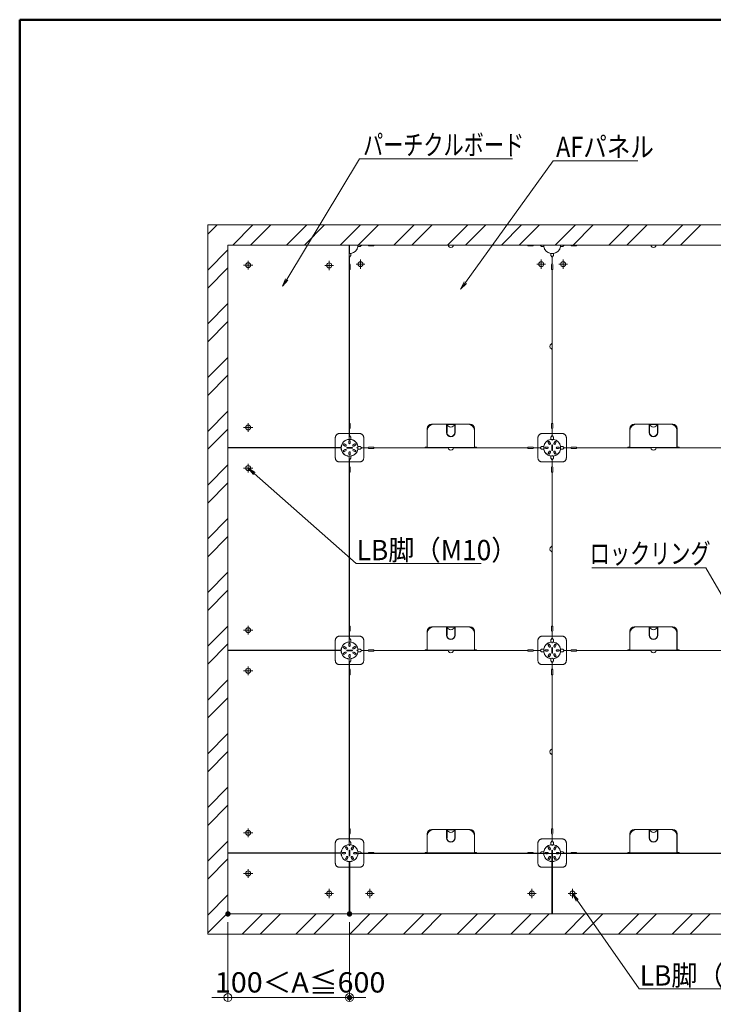
# Model space of a CAD drawing. Units: millimetres. Extents: x -600 to 600, y -745 to 415.
# Drawn here: x -600 to -343, y 51 to 415 of the extents above; entities that cross this region are included whole.
import ezdxf

# ---------------------------------------------------------------- set-up
doc = ezdxf.new("R2010")
doc.units = ezdxf.units.MM
doc.header["$LTSCALE"] = 5
doc.linetypes.add('JWW_DASHED3', pattern=[3.386667, 2.54, -0.846667])
for name, color, linetype in [('1躯体（ＲＣ）', 7, 'Continuous'), ('6文字', 7, 'Continuous'), ('center', 7, 'Continuous'), ('zumenwaku', 7, 'Continuous')]:
    doc.layers.add(name, color=color, linetype=linetype)
doc.styles.add('ＭＳ ゴシック', font='txt', dxfattribs={"height": 1})

# ---------------------------------------------------------------- blocks, each defined once
blk = doc.blocks.new('_ORIGIN_0-9_')
at = {"color": 1, "linetype": 'Continuous', "lineweight": 5}
blk.add_line((0, 0), (-1, 0), dxfattribs=at)
blk.add_circle((0, 0), 0.5, dxfattribs=at)
blk = doc.blocks.new('MLeader23_1-2_')
at = {"layer": '6文字', "color": 1, "linetype": 'Continuous', "lineweight": 5}
for p, q in [((-100.19, 63.879), (-94.813, 72.811)), ((-94.813, 72.811), (-94.597, 72.811)), ((-94.597, 72.811), (-83.491, 72.811))]:
    blk.add_line(p, q, dxfattribs=at)
at = {"layer": '6文字', "color": 2, "linetype": 'Continuous', "lineweight": 20}
for p, q in [((-100.5, 63.365), (-100.276, 63.93)), ((-100.5, 63.365), (-100.19, 63.879)), ((-100.104, 63.827), (-100.5, 63.365))]:
    blk.add_line(p, q, dxfattribs=at)
at = {"layer": '6文字', "color": 2, "linetype": 'Continuous', "lineweight": 20, "style": 'ＭＳ ゴシック', "width": 0.727447}
blk.add_text('パーチクルボード', height=1.5011, dxfattribs=at).set_placement((-94.543, 73.084))
blk = doc.blocks.new('MLeader26_1-2_')
at = {"layer": '6文字', "color": 1, "linetype": 'Continuous', "lineweight": 5}
for p, q in [((-69.386, 42.537), (-77.617, 42.537)), ((-69.17, 42.537), (-69.386, 42.537)), ((-65.97, 37.008), (-69.17, 42.537))]:
    blk.add_line(p, q, dxfattribs=at)
at = {"layer": '6文字', "color": 2, "linetype": 'Continuous', "lineweight": 20}
for p, q in [((-65.669, 36.489), (-66.056, 36.958)), ((-65.669, 36.489), (-65.97, 37.008)), ((-65.883, 37.058), (-65.669, 36.489))]:
    blk.add_line(p, q, dxfattribs=at)
at = {"layer": '6文字', "color": 2, "linetype": 'Continuous', "lineweight": 20, "style": 'ＭＳ ゴシック', "width": 0.727447}
blk.add_text('ロックリング', height=1.5011, dxfattribs=at).set_placement((-77.756, 42.837))
blk = doc.blocks.new('MLeader31_1-2_')
at = {"layer": '6文字', "color": 2, "linetype": 'Continuous', "lineweight": 20}
for p, q in [((-102.66, 49.437), (-103.043, 49.909)), ((-103.043, 49.909), (-102.527, 49.587)), ((-103.043, 49.909), (-102.594, 49.512))]:
    blk.add_line(p, q, dxfattribs=at)
at = {"layer": '6文字', "color": 1, "linetype": 'Continuous', "lineweight": 5}
for p, q in [((-102.594, 49.512), (-95.051, 42.853)), ((-95.051, 42.853), (-94.835, 42.853)), ((-94.835, 42.853), (-85.789, 42.853))]:
    blk.add_line(p, q, dxfattribs=at)
at = {"layer": '6文字', "color": 2, "linetype": 'Continuous', "lineweight": 20, "style": 'ＭＳ ゴシック', "width": 0.949097}
blk.add_text('LB脚（M10）', height=1.5011, dxfattribs=at).set_placement((-95.01, 43.093))
blk = doc.blocks.new('MLeader32_1-2_')
at = {"layer": '6文字', "color": 2, "linetype": 'Continuous', "lineweight": 20}
for p, q in [((-78.774, 17.867), (-79.036, 18.416)), ((-79.036, 18.416), (-78.61, 17.982)), ((-79.036, 18.416), (-78.692, 17.924))]:
    blk.add_line(p, q, dxfattribs=at)
at = {"layer": '6文字', "color": 1, "linetype": 'Continuous', "lineweight": 5}
for p, q in [((-78.692, 17.924), (-74.097, 11.373)), ((-74.097, 11.373), (-73.881, 11.373)), ((-73.881, 11.373), (-64.835, 11.373))]:
    blk.add_line(p, q, dxfattribs=at)
at = {"layer": '6文字', "color": 2, "linetype": 'Continuous', "lineweight": 20, "style": 'ＭＳ ゴシック', "width": 0.949097}
blk.add_text('LB脚（M10）', height=1.5011, dxfattribs=at).set_placement((-74.056, 11.613))
blk = doc.blocks.new('MLeader34_1-2_')
at = {"layer": '6文字', "color": 1, "linetype": 'Continuous', "lineweight": 5}
for p, q in [((-86.971, 63.636), (-80.468, 72.66)), ((-80.468, 72.66), (-80.252, 72.66)), ((-80.252, 72.66), (-74.203, 72.66))]:
    blk.add_line(p, q, dxfattribs=at)
at = {"layer": '6文字', "color": 2, "linetype": 'Continuous', "lineweight": 20}
for p, q in [((-87.321, 63.149), (-87.052, 63.694)), ((-87.321, 63.149), (-86.971, 63.636)), ((-86.889, 63.577), (-87.321, 63.149))]:
    blk.add_line(p, q, dxfattribs=at)
at = {"layer": '6文字', "color": 2, "linetype": 'Continuous', "lineweight": 20, "style": 'ＭＳ ゴシック', "width": 0.849354}
blk.add_text('AFパネル', height=1.5011, dxfattribs=at).set_placement((-80.255, 72.936))

msp = doc.modelspace()

# ---------------------------------------------------------------- linework, layer by layer
at = {"color": 3, "linetype": 'Continuous', "lineweight": 5}
for p, q in [((-102.72, 332.08), (-522.72, 332.08)), ((-522.72, 332.08), (-522.72, 84.58)), ((-477.87, 332.08), (-477.87, 260.22)), ((-477.72, 332.08), (-477.72, 328.96)), ((-473.82, 331.55), (-473.22, 332.06)), ((-473.22, 332.06), (-470.97, 332.06)), ((-470.97, 332.06), (-470.52, 331.81)), ((-470.52, 331.81), (-468.72, 331.81)), ((-468.72, 332.05), (-441.54, 332.05)), ((-468.72, 332.05), (-468.72, 331.81)), ((-411.72, 332.05), (-438.89, 332.05)), ((-411.72, 332.05), (-411.72, 331.81)), ((-409.92, 331.81), (-411.72, 331.81)), ((-409.47, 332.06), (-409.92, 331.81)), ((-407.22, 332.06), (-409.47, 332.06)), ((-406.62, 331.55), (-407.22, 332.06)), ((-398.82, 331.55), (-398.22, 332.06)), ((-398.22, 332.06), (-395.97, 332.06)), ((-395.97, 332.06), (-395.52, 331.81)), ((-395.52, 331.81), (-393.72, 331.81)), ((-393.72, 332.05), (-366.54, 332.05)), ((-393.72, 332.05), (-393.72, 331.81)), ((-336.72, 332.05), (-363.89, 332.05)), ((-477.19, 328.18), (-477.7, 327.58)), ((-477.19, 329), (-477.19, 328.18)), ((-474.64, 331.55), (-473.82, 331.55)), ((-405.79, 331.55), (-406.62, 331.55)), ((-403.24, 329), (-403.24, 328.18)), ((-403.24, 328.18), (-402.73, 327.58)), ((-402.19, 328.18), (-402.7, 327.58)), ((-402.19, 329), (-402.19, 328.18)), ((-399.64, 331.55), (-398.82, 331.55)), ((-477.7, 327.58), (-477.7, 325.33)), ((-477.7, 325.33), (-477.45, 324.88)), ((-477.45, 324.88), (-477.45, 323.08)), ((-402.73, 325.33), (-402.99, 324.88)), ((-402.99, 324.88), (-402.99, 323.08)), ((-402.73, 327.58), (-402.73, 325.33)), ((-402.7, 327.58), (-402.7, 325.33)), ((-402.7, 325.33), (-402.45, 324.88)), ((-402.45, 324.88), (-402.45, 323.08)), ((-477.69, 323.08), (-477.69, 266.08)), ((-477.69, 323.08), (-477.45, 323.08)), ((-402.75, 323.08), (-402.99, 323.08)), ((-402.75, 323.08), (-402.75, 295.9)), ((-402.69, 323.08), (-402.69, 266.08)), ((-402.69, 323.08), (-402.45, 323.08)), ((-402.75, 266.08), (-402.75, 293.26)), ((-477.69, 266.08), (-477.45, 266.08)), ((-477.45, 264.28), (-477.45, 266.08)), ((-402.75, 266.08), (-402.99, 266.08)), ((-402.99, 264.28), (-402.99, 266.08)), ((-402.69, 266.08), (-402.45, 266.08)), ((-402.45, 264.28), (-402.45, 266.08)), ((-477.7, 263.83), (-477.45, 264.28)), ((-477.7, 261.58), (-477.7, 263.83)), ((-448.92, 257.14), (-448.92, 263.53)), ((-446.67, 265.78), (-441.64, 265.78)), ((-441.79, 262.69), (-441.79, 265.63)), ((-441.79, 265.03), (-441.64, 265.03)), ((-441.79, 264.88), (-441.64, 264.88)), ((-441.64, 262.69), (-441.64, 265.63)), ((-438.79, 265.78), (-433.77, 265.78)), ((-438.79, 262.69), (-438.79, 265.63)), ((-438.79, 265.03), (-438.64, 265.03)), ((-438.79, 264.88), (-438.64, 264.88)), ((-438.64, 262.69), (-438.64, 265.63)), ((-431.52, 257.14), (-431.52, 263.53)), ((-402.73, 263.83), (-402.99, 264.28)), ((-402.73, 261.58), (-402.73, 263.83)), ((-402.7, 263.83), (-402.45, 264.28)), ((-402.7, 261.58), (-402.7, 263.83)), ((-373.92, 257.14), (-373.92, 263.53)), ((-371.67, 265.78), (-366.64, 265.78)), ((-366.79, 262.69), (-366.79, 265.63)), ((-366.79, 265.03), (-366.64, 265.03)), ((-366.79, 264.88), (-366.64, 264.88)), ((-366.64, 262.69), (-366.64, 265.63)), ((-363.79, 265.78), (-358.77, 265.78)), ((-363.79, 262.69), (-363.79, 265.63)), ((-363.79, 265.03), (-363.64, 265.03)), ((-363.79, 264.88), (-363.64, 264.88)), ((-363.64, 262.69), (-363.64, 265.63)), ((-356.52, 257.14), (-356.52, 263.53)), ((-477.97, 258.8), (-477.97, 259.48)), ((-477.19, 260.98), (-477.7, 261.58)), ((-477.46, 258.8), (-477.46, 259.48)), ((-477.19, 260.12), (-477.19, 260.98)), ((-403.8, 258.44), (-404.14, 259.03)), ((-403.36, 258.7), (-403.7, 259.28)), ((-403.24, 260.98), (-402.73, 261.58)), ((-403.24, 260.12), (-403.24, 260.98)), ((-402.19, 260.98), (-402.7, 261.58)), ((-402.19, 260.12), (-402.19, 260.98)), ((-402.08, 258.7), (-401.74, 259.28)), ((-401.63, 258.44), (-401.3, 259.03)), ((-480.87, 257.15), (-522.72, 257.15)), ((-480.87, 257), (-522.72, 257)), ((-479.34, 257.72), (-479.92, 258.06)), ((-479.34, 256.44), (-479.92, 256.1)), ((-479.08, 258.16), (-479.67, 258.5)), ((-479.08, 255.99), (-479.67, 255.66)), ((-476.82, 257.23), (-478.62, 257.23)), ((-476.82, 256.93), (-478.62, 256.93)), ((-477.97, 255.35), (-477.97, 254.68)), ((-477.46, 255.35), (-477.46, 254.68)), ((-476.35, 258.16), (-475.77, 258.5)), ((-476.35, 255.99), (-475.77, 255.66)), ((-476.1, 257.72), (-475.51, 258.06)), ((-476.1, 256.44), (-475.51, 256.1)), ((-474.67, 257.6), (-473.82, 257.6)), ((-474.67, 256.55), (-473.82, 256.55)), ((-473.82, 257.6), (-473.22, 257.09)), ((-473.82, 256.55), (-473.22, 257.06)), ((-473.22, 257.09), (-470.97, 257.09)), ((-473.22, 257.06), (-470.97, 257.06)), ((-470.97, 257.09), (-470.52, 257.35)), ((-470.97, 257.06), (-470.52, 256.81)), ((-470.52, 257.35), (-468.72, 257.35)), ((-470.52, 256.81), (-468.72, 256.81)), ((-468.72, 257.11), (-468.72, 257.35)), ((-468.72, 257.11), (-449.67, 257.11)), ((-468.72, 257.05), (-441.54, 257.05)), ((-468.72, 257.05), (-468.72, 256.81)), ((-448.92, 257.35), (-449.67, 257.35)), ((-449.67, 257.11), (-449.67, 257.35)), ((-448.92, 257.14), (-431.52, 257.14)), ((-411.72, 257.05), (-438.89, 257.05)), ((-431.52, 257.35), (-430.77, 257.35)), ((-430.77, 257.11), (-430.77, 257.35)), ((-430.77, 257.11), (-411.72, 257.11)), ((-411.72, 257.11), (-411.72, 257.35)), ((-409.92, 257.35), (-411.72, 257.35)), ((-411.72, 257.05), (-411.72, 256.81)), ((-409.92, 256.81), (-411.72, 256.81)), ((-409.47, 257.09), (-409.92, 257.35)), ((-409.47, 257.06), (-409.92, 256.81)), ((-407.22, 257.09), (-409.47, 257.09)), ((-407.22, 257.06), (-409.47, 257.06)), ((-406.62, 257.6), (-407.22, 257.09)), ((-406.62, 256.55), (-407.22, 257.06)), ((-405.73, 257.6), (-406.62, 257.6)), ((-405.73, 256.55), (-406.62, 256.55)), ((-404.44, 257.33), (-405.12, 257.33)), ((-404.44, 256.82), (-405.12, 256.82)), ((-403.8, 255.71), (-404.14, 255.13)), ((-403.36, 255.46), (-403.7, 254.87)), ((-402.87, 257.98), (-402.87, 256.18)), ((-402.57, 257.98), (-402.57, 256.18)), ((-402.08, 255.46), (-401.74, 254.87)), ((-401.63, 255.71), (-401.3, 255.13)), ((-400.99, 257.33), (-400.32, 257.33)), ((-400.99, 256.82), (-400.32, 256.82)), ((-399.7, 257.6), (-398.82, 257.6)), ((-399.7, 256.55), (-398.82, 256.55)), ((-398.82, 257.6), (-398.22, 257.09)), ((-398.82, 256.55), (-398.22, 257.06)), ((-398.22, 257.09), (-395.97, 257.09)), ((-398.22, 257.06), (-395.97, 257.06)), ((-395.97, 257.09), (-395.52, 257.35)), ((-395.97, 257.06), (-395.52, 256.81)), ((-395.52, 257.35), (-393.72, 257.35)), ((-395.52, 256.81), (-393.72, 256.81)), ((-393.72, 257.11), (-393.72, 257.35)), ((-393.72, 257.11), (-374.67, 257.11)), ((-393.72, 257.05), (-366.54, 257.05)), ((-393.72, 257.05), (-393.72, 256.81)), ((-374.67, 257.11), (-374.67, 257.35)), ((-373.92, 257.35), (-374.67, 257.35)), ((-373.92, 257.14), (-356.52, 257.14)), ((-336.72, 257.05), (-363.89, 257.05)), ((-356.52, 257.35), (-355.77, 257.35)), ((-355.77, 257.11), (-355.77, 257.35)), ((-355.77, 257.11), (-336.72, 257.11)), ((-477.87, 253.93), (-477.87, 185.22)), ((-477.19, 253.18), (-477.7, 252.58)), ((-477.7, 252.58), (-477.7, 250.33)), ((-477.19, 254.03), (-477.19, 253.18)), ((-403.24, 254.03), (-403.24, 253.18)), ((-403.24, 253.18), (-402.73, 252.58)), ((-402.73, 252.58), (-402.73, 250.33)), ((-402.19, 253.18), (-402.7, 252.58)), ((-402.7, 252.58), (-402.7, 250.33)), ((-402.19, 254.03), (-402.19, 253.18)), ((-477.7, 250.33), (-477.45, 249.88)), ((-477.69, 248.08), (-477.69, 191.08)), ((-477.69, 248.08), (-477.45, 248.08)), ((-477.45, 249.88), (-477.45, 248.08)), ((-402.73, 250.33), (-402.99, 249.88)), ((-402.99, 249.88), (-402.99, 248.08)), ((-402.75, 248.08), (-402.99, 248.08)), ((-402.75, 248.08), (-402.75, 220.9)), ((-402.7, 250.33), (-402.45, 249.88)), ((-402.69, 248.08), (-402.69, 191.08)), ((-402.69, 248.08), (-402.45, 248.08)), ((-402.45, 249.88), (-402.45, 248.08)), ((-402.75, 191.08), (-402.75, 218.26)), ((-477.69, 191.08), (-477.45, 191.08)), ((-477.45, 189.28), (-477.45, 191.08)), ((-446.67, 190.78), (-441.64, 190.78)), ((-441.79, 187.69), (-441.79, 190.63)), ((-441.79, 190.03), (-441.64, 190.03)), ((-441.79, 189.88), (-441.64, 189.88)), ((-441.64, 187.69), (-441.64, 190.63)), ((-438.79, 190.78), (-433.77, 190.78)), ((-438.79, 187.69), (-438.79, 190.63)), ((-438.79, 190.03), (-438.64, 190.03)), ((-438.79, 189.88), (-438.64, 189.88)), ((-438.64, 187.69), (-438.64, 190.63)), ((-402.99, 189.28), (-402.99, 191.08)), ((-402.75, 191.08), (-402.99, 191.08)), ((-402.69, 191.08), (-402.45, 191.08)), ((-402.45, 189.28), (-402.45, 191.08)), ((-371.67, 190.78), (-366.64, 190.78)), ((-366.79, 187.69), (-366.79, 190.63)), ((-366.79, 190.03), (-366.64, 190.03)), ((-366.79, 189.88), (-366.64, 189.88)), ((-366.64, 187.69), (-366.64, 190.63)), ((-363.79, 190.78), (-358.77, 190.78)), ((-363.79, 187.69), (-363.79, 190.63)), ((-363.79, 190.03), (-363.64, 190.03)), ((-363.79, 189.88), (-363.64, 189.88)), ((-363.64, 187.69), (-363.64, 190.63)), ((-477.7, 188.83), (-477.45, 189.28)), ((-477.7, 186.58), (-477.7, 188.83)), ((-477.19, 185.98), (-477.7, 186.58)), ((-477.19, 185.12), (-477.19, 185.98)), ((-448.92, 182.14), (-448.92, 188.53)), ((-431.52, 182.14), (-431.52, 188.53)), ((-403.24, 185.98), (-402.73, 186.58)), ((-403.24, 185.12), (-403.24, 185.98)), ((-402.73, 188.83), (-402.99, 189.28)), ((-402.73, 186.58), (-402.73, 188.83)), ((-402.7, 188.83), (-402.45, 189.28)), ((-402.7, 186.58), (-402.7, 188.83)), ((-402.19, 185.98), (-402.7, 186.58)), ((-402.19, 185.12), (-402.19, 185.98)), ((-373.92, 182.14), (-373.92, 188.53)), ((-356.52, 182.14), (-356.52, 188.53)), ((-479.34, 182.72), (-479.92, 183.06)), ((-479.08, 183.16), (-479.67, 183.5)), ((-476.82, 182.23), (-478.62, 182.23)), ((-477.97, 183.8), (-477.97, 184.48)), ((-477.46, 183.8), (-477.46, 184.48)), ((-476.35, 183.16), (-475.77, 183.5)), ((-476.1, 182.72), (-475.51, 183.06)), ((-474.67, 182.6), (-473.82, 182.6)), ((-473.82, 182.6), (-473.22, 182.09)), ((-470.97, 182.09), (-470.52, 182.35)), ((-470.52, 182.35), (-468.72, 182.35)), ((-468.72, 182.11), (-468.72, 182.35)), ((-449.67, 182.11), (-449.67, 182.35)), ((-448.92, 182.35), (-449.67, 182.35)), ((-431.52, 182.35), (-430.77, 182.35)), ((-430.77, 182.11), (-430.77, 182.35)), ((-409.92, 182.35), (-411.72, 182.35)), ((-411.72, 182.11), (-411.72, 182.35)), ((-409.47, 182.09), (-409.92, 182.35)), ((-406.62, 182.6), (-407.22, 182.09)), ((-405.73, 182.6), (-406.62, 182.6)), ((-404.44, 182.33), (-405.12, 182.33)), ((-403.8, 183.44), (-404.14, 184.03)), ((-403.36, 183.7), (-403.7, 184.28)), ((-402.87, 182.98), (-402.87, 181.18)), ((-402.57, 182.98), (-402.57, 181.18)), ((-402.08, 183.7), (-401.74, 184.28)), ((-401.63, 183.44), (-401.3, 184.03)), ((-400.99, 182.33), (-400.32, 182.33)), ((-399.7, 182.6), (-398.82, 182.6)), ((-398.82, 182.6), (-398.22, 182.09)), ((-395.97, 182.09), (-395.52, 182.35)), ((-395.52, 182.35), (-393.72, 182.35)), ((-393.72, 182.11), (-393.72, 182.35)), ((-374.67, 182.11), (-374.67, 182.35)), ((-373.92, 182.35), (-374.67, 182.35)), ((-356.52, 182.35), (-355.77, 182.35)), ((-355.77, 182.11), (-355.77, 182.35)), ((-480.87, 182.15), (-522.72, 182.15)), ((-480.87, 182), (-522.72, 182)), ((-479.34, 181.44), (-479.92, 181.1)), ((-479.08, 180.99), (-479.67, 180.66)), ((-476.82, 181.93), (-478.62, 181.93)), ((-477.97, 180.35), (-477.97, 179.68)), ((-477.87, 178.93), (-477.87, 110.22)), ((-477.46, 180.35), (-477.46, 179.68)), ((-477.19, 179.03), (-477.19, 178.18)), ((-476.35, 180.99), (-475.77, 180.66)), ((-476.1, 181.44), (-475.51, 181.1)), ((-474.67, 181.55), (-473.82, 181.55)), ((-473.82, 181.55), (-473.22, 182.06)), ((-473.22, 182.09), (-470.97, 182.09)), ((-473.22, 182.06), (-470.97, 182.06)), ((-470.97, 182.06), (-470.52, 181.81)), ((-470.52, 181.81), (-468.72, 181.81)), ((-468.72, 182.11), (-449.67, 182.11)), ((-468.72, 182.05), (-441.54, 182.05)), ((-468.72, 182.05), (-468.72, 181.81)), ((-448.92, 182.14), (-431.52, 182.14)), ((-411.72, 182.05), (-438.89, 182.05)), ((-430.77, 182.11), (-411.72, 182.11)), ((-411.72, 182.05), (-411.72, 181.81)), ((-409.92, 181.81), (-411.72, 181.81)), ((-409.47, 182.06), (-409.92, 181.81)), ((-407.22, 182.09), (-409.47, 182.09)), ((-407.22, 182.06), (-409.47, 182.06)), ((-406.62, 181.55), (-407.22, 182.06)), ((-405.73, 181.55), (-406.62, 181.55)), ((-404.44, 181.82), (-405.12, 181.82)), ((-403.8, 180.71), (-404.14, 180.13)), ((-403.36, 180.46), (-403.7, 179.87)), ((-403.24, 179.03), (-403.24, 178.18)), ((-402.19, 179.03), (-402.19, 178.18)), ((-402.08, 180.46), (-401.74, 179.87)), ((-401.63, 180.71), (-401.3, 180.13)), ((-400.99, 181.82), (-400.32, 181.82)), ((-399.7, 181.55), (-398.82, 181.55)), ((-398.82, 181.55), (-398.22, 182.06)), ((-398.22, 182.09), (-395.97, 182.09)), ((-398.22, 182.06), (-395.97, 182.06)), ((-395.97, 182.06), (-395.52, 181.81)), ((-395.52, 181.81), (-393.72, 181.81)), ((-393.72, 182.11), (-374.67, 182.11)), ((-393.72, 182.05), (-366.54, 182.05)), ((-393.72, 182.05), (-393.72, 181.81)), ((-373.92, 182.14), (-356.52, 182.14)), ((-336.72, 182.05), (-363.89, 182.05)), ((-355.77, 182.11), (-336.72, 182.11)), ((-477.19, 178.18), (-477.7, 177.58)), ((-477.7, 177.58), (-477.7, 175.33)), ((-477.7, 175.33), (-477.45, 174.88)), ((-403.24, 178.18), (-402.73, 177.58)), ((-402.73, 175.33), (-402.99, 174.88)), ((-402.73, 177.58), (-402.73, 175.33)), ((-402.19, 178.18), (-402.7, 177.58)), ((-402.7, 177.58), (-402.7, 175.33)), ((-402.7, 175.33), (-402.45, 174.88)), ((-477.69, 173.08), (-477.69, 116.08)), ((-477.69, 173.08), (-477.45, 173.08)), ((-477.45, 174.88), (-477.45, 173.08)), ((-402.99, 174.88), (-402.99, 173.08)), ((-402.75, 173.08), (-402.99, 173.08)), ((-402.75, 173.08), (-402.75, 145.9)), ((-402.69, 173.08), (-402.69, 116.08)), ((-402.69, 173.08), (-402.45, 173.08)), ((-402.45, 174.88), (-402.45, 173.08)), ((-402.75, 116.08), (-402.75, 143.26)), ((-477.7, 113.83), (-477.45, 114.28)), ((-477.7, 111.58), (-477.7, 113.83)), ((-477.69, 116.08), (-477.45, 116.08)), ((-477.45, 114.28), (-477.45, 116.08)), ((-448.92, 107.14), (-448.92, 113.53)), ((-446.67, 115.78), (-441.64, 115.78)), ((-441.79, 112.69), (-441.79, 115.63)), ((-441.79, 115.03), (-441.64, 115.03)), ((-441.79, 114.88), (-441.64, 114.88)), ((-441.64, 112.69), (-441.64, 115.63)), ((-438.79, 115.78), (-433.77, 115.78)), ((-438.79, 112.69), (-438.79, 115.63)), ((-438.79, 115.03), (-438.64, 115.03)), ((-438.79, 114.88), (-438.64, 114.88)), ((-438.64, 112.69), (-438.64, 115.63)), ((-431.52, 107.14), (-431.52, 113.53)), ((-402.75, 116.08), (-402.99, 116.08)), ((-402.99, 114.28), (-402.99, 116.08)), ((-402.73, 113.83), (-402.99, 114.28)), ((-402.73, 111.58), (-402.73, 113.83)), ((-402.7, 113.83), (-402.45, 114.28)), ((-402.7, 111.58), (-402.7, 113.83)), ((-402.69, 116.08), (-402.45, 116.08)), ((-402.45, 114.28), (-402.45, 116.08)), ((-373.92, 107.14), (-373.92, 113.53)), ((-371.67, 115.78), (-366.64, 115.78)), ((-366.79, 112.69), (-366.79, 115.63)), ((-366.79, 115.03), (-366.64, 115.03)), ((-366.79, 114.88), (-366.64, 114.88)), ((-366.64, 112.69), (-366.64, 115.63)), ((-363.79, 115.78), (-358.77, 115.78)), ((-363.79, 112.69), (-363.79, 115.63)), ((-363.79, 115.03), (-363.64, 115.03)), ((-363.79, 114.88), (-363.64, 114.88)), ((-363.64, 112.69), (-363.64, 115.63)), ((-356.52, 107.14), (-356.52, 113.53)), ((-477.19, 110.98), (-477.7, 111.58)), ((-477.19, 110.12), (-477.19, 110.98)), ((-403.24, 110.98), (-402.73, 111.58)), ((-403.24, 110.12), (-403.24, 110.98)), ((-402.19, 110.98), (-402.7, 111.58)), ((-402.19, 110.12), (-402.19, 110.98)), ((-480.87, 107.15), (-522.72, 107.15)), ((-480.87, 107), (-522.72, 107)), ((-479.44, 107.33), (-480.12, 107.33)), ((-479.44, 106.82), (-480.12, 106.82)), ((-478.8, 108.44), (-479.14, 109.03)), ((-478.8, 105.71), (-479.14, 105.13)), ((-478.36, 108.7), (-478.7, 109.28)), ((-477.87, 107.98), (-477.87, 106.18)), ((-477.57, 107.98), (-477.57, 106.18)), ((-477.08, 108.7), (-476.74, 109.28)), ((-476.63, 108.44), (-476.3, 109.03)), ((-476.63, 105.71), (-476.3, 105.13)), ((-475.99, 107.33), (-475.32, 107.33)), ((-475.99, 106.82), (-475.32, 106.82)), ((-474.67, 107.6), (-473.82, 107.6)), ((-402.79, 106.93), (-474.57, 106.93)), ((-473.82, 107.6), (-473.22, 107.09)), ((-473.22, 107.09), (-470.97, 107.09)), ((-470.97, 107.09), (-470.52, 107.35)), ((-470.52, 107.35), (-468.72, 107.35)), ((-468.72, 107.11), (-468.72, 107.35)), ((-468.72, 107.11), (-449.67, 107.11)), ((-449.67, 107.11), (-449.67, 107.35)), ((-448.92, 107.35), (-449.67, 107.35)), ((-448.92, 107.14), (-431.52, 107.14)), ((-431.52, 107.35), (-430.77, 107.35)), ((-430.77, 107.11), (-430.77, 107.35)), ((-430.77, 107.11), (-411.72, 107.11)), ((-409.92, 107.35), (-411.72, 107.35)), ((-411.72, 107.11), (-411.72, 107.35)), ((-409.47, 107.09), (-409.92, 107.35)), ((-407.22, 107.09), (-409.47, 107.09)), ((-406.62, 107.6), (-407.22, 107.09)), ((-405.76, 107.6), (-406.62, 107.6)), ((-404.44, 107.33), (-405.12, 107.33)), ((-404.44, 106.82), (-405.12, 106.82)), ((-403.8, 108.44), (-404.14, 109.03)), ((-403.8, 105.71), (-404.14, 105.13)), ((-403.36, 108.7), (-403.7, 109.28)), ((-402.87, 107.98), (-402.87, 106.18)), ((-402.79, 106.93), (-402.79, 84.58)), ((-327.79, 106.93), (-402.64, 106.93)), ((-402.64, 106.93), (-402.64, 84.58)), ((-402.57, 107.98), (-402.57, 106.18)), ((-402.08, 108.7), (-401.74, 109.28)), ((-401.63, 108.44), (-401.3, 109.03)), ((-401.63, 105.71), (-401.3, 105.13)), ((-400.99, 107.33), (-400.32, 107.33)), ((-400.99, 106.82), (-400.32, 106.82)), ((-399.67, 107.6), (-398.82, 107.6)), ((-398.82, 107.6), (-398.22, 107.09)), ((-398.22, 107.09), (-395.97, 107.09)), ((-395.97, 107.09), (-395.52, 107.35)), ((-395.52, 107.35), (-393.72, 107.35)), ((-393.72, 107.11), (-393.72, 107.35)), ((-393.72, 107.11), (-374.67, 107.11)), ((-374.67, 107.11), (-374.67, 107.35)), ((-373.92, 107.35), (-374.67, 107.35)), ((-373.92, 107.14), (-356.52, 107.14)), ((-356.52, 107.35), (-355.77, 107.35)), ((-355.77, 107.11), (-355.77, 107.35)), ((-355.77, 107.11), (-336.72, 107.11)), ((-478.36, 105.46), (-478.7, 104.87)), ((-477.79, 103.93), (-477.79, 84.58)), ((-477.64, 103.93), (-477.64, 84.58)), ((-477.08, 105.46), (-476.74, 104.87)), ((-403.36, 105.46), (-403.7, 104.87)), ((-402.08, 105.46), (-401.74, 104.87)), ((-102.72, 84.58), (-522.72, 84.58))]:
    msp.add_line(p, q, dxfattribs=at)
at = {"color": 2, "linetype": 'Continuous', "lineweight": 5}
for p, q in [((-448.99, 257.35), (-448.99, 264.2)), ((-448.84, 264.1), (-448.84, 264.2)), ((-447.34, 265.85), (-433.09, 265.85)), ((-447.34, 265.7), (-447.24, 265.7)), ((-441.62, 265.7), (-438.82, 265.7)), ((-433.09, 265.7), (-433.19, 265.7)), ((-431.59, 264.1), (-431.59, 264.2)), ((-431.44, 257.35), (-431.44, 264.2)), ((-373.99, 257.35), (-373.99, 264.2)), ((-373.84, 264.1), (-373.84, 264.2)), ((-372.34, 265.85), (-358.09, 265.85)), ((-372.34, 265.7), (-372.24, 265.7)), ((-366.62, 265.7), (-363.82, 265.7)), ((-358.09, 265.7), (-358.19, 265.7)), ((-356.59, 264.1), (-356.59, 264.2)), ((-356.44, 257.35), (-356.44, 264.2)), ((-447.34, 190.85), (-433.09, 190.85)), ((-447.34, 190.7), (-447.24, 190.7)), ((-441.62, 190.7), (-438.82, 190.7)), ((-433.09, 190.7), (-433.19, 190.7)), ((-372.34, 190.85), (-358.09, 190.85)), ((-372.34, 190.7), (-372.24, 190.7)), ((-366.62, 190.7), (-363.82, 190.7)), ((-358.09, 190.7), (-358.19, 190.7)), ((-448.99, 182.35), (-448.99, 189.2)), ((-448.84, 189.1), (-448.84, 189.2)), ((-431.59, 189.1), (-431.59, 189.2)), ((-431.44, 182.35), (-431.44, 189.2)), ((-373.99, 182.35), (-373.99, 189.2)), ((-373.84, 189.1), (-373.84, 189.2)), ((-356.59, 189.1), (-356.59, 189.2)), ((-356.44, 182.35), (-356.44, 189.2)), ((-448.99, 107.35), (-448.99, 114.2)), ((-448.84, 114.1), (-448.84, 114.2)), ((-447.34, 115.85), (-433.09, 115.85)), ((-447.34, 115.7), (-447.24, 115.7)), ((-441.62, 115.7), (-438.82, 115.7)), ((-433.09, 115.7), (-433.19, 115.7)), ((-431.59, 114.1), (-431.59, 114.2)), ((-431.44, 107.35), (-431.44, 114.2)), ((-373.99, 107.35), (-373.99, 114.2)), ((-373.84, 114.1), (-373.84, 114.2)), ((-372.34, 115.85), (-358.09, 115.85)), ((-372.34, 115.7), (-372.24, 115.7)), ((-366.62, 115.7), (-363.82, 115.7)), ((-358.09, 115.7), (-358.19, 115.7)), ((-356.59, 114.1), (-356.59, 114.2)), ((-356.44, 107.35), (-356.44, 114.2))]:
    msp.add_line(p, q, dxfattribs=at)
at = {"color": 2, "linetype": 'JWW_DASHED3', "lineweight": 5}
for p, q in [((-482.97, 253.33), (-482.97, 260.83)), ((-481.47, 262.33), (-473.97, 262.33)), ((-472.47, 253.33), (-472.47, 260.83)), ((-407.97, 253.33), (-407.97, 260.83)), ((-398.97, 262.33), (-406.47, 262.33)), ((-397.47, 253.33), (-397.47, 260.83)), ((-481.47, 251.83), (-473.97, 251.83)), ((-398.97, 251.83), (-406.47, 251.83)), ((-482.97, 178.33), (-482.97, 185.83)), ((-481.47, 187.33), (-473.97, 187.33)), ((-472.47, 178.33), (-472.47, 185.83)), ((-407.97, 178.33), (-407.97, 185.83)), ((-398.97, 187.33), (-406.47, 187.33)), ((-397.47, 178.33), (-397.47, 185.83)), ((-481.47, 176.83), (-473.97, 176.83)), ((-398.97, 176.83), (-406.47, 176.83)), ((-482.97, 103.33), (-482.97, 110.83)), ((-473.97, 112.33), (-481.47, 112.33)), ((-472.47, 103.33), (-472.47, 110.83)), ((-407.97, 103.33), (-407.97, 110.83)), ((-398.97, 112.33), (-406.47, 112.33)), ((-397.47, 103.33), (-397.47, 110.83)), ((-473.97, 101.83), (-481.47, 101.83)), ((-398.97, 101.83), (-406.47, 101.83))]:
    msp.add_line(p, q, dxfattribs=at)
at = {"color": 1, "linetype": 'Continuous', "lineweight": 5}
for p, q in [((-522.72, 81.58), (-522.72, 52.12)), ((-477.72, 81.58), (-477.72, 52.12)), ((-525.72, 53.62), (-528.72, 53.62)), ((-522.72, 53.62), (-477.72, 53.62)), ((-474.72, 53.62), (-471.72, 53.62))]:
    msp.add_line(p, q, dxfattribs=at)
at = {"color": 3, "linetype": 'Continuous', "lineweight": 5}
for centre, radius in [((-515.22, 324.65), 0.938), ((-485.22, 324.58), 0.938), ((-473.67, 325.03), 0.938), ((-406.77, 325.03), 0.938), ((-398.67, 325.03), 0.938), ((-515.22, 264.58), 0.938), ((-477.72, 257.08), 3.09), ((-402.72, 257.08), 3.09), ((-402.72, 259.85), 0.0433), ((-474.94, 257.08), 0.0433), ((-402.72, 254.3), 0.0433), ((-515.22, 249.58), 0.938), ((-515.22, 189.58), 0.938), ((-477.72, 182.08), 3.09), ((-402.72, 182.08), 3.09), ((-402.72, 184.85), 0.0433), ((-474.94, 182.08), 0.0433), ((-402.72, 179.3), 0.0433), ((-515.22, 174.58), 0.938), ((-515.22, 114.58), 0.938), ((-477.72, 107.08), 3.09), ((-477.72, 109.85), 0.0433), ((-402.72, 107.08), 3.09), ((-402.72, 109.85), 0.0433), ((-515.22, 99.58), 0.938), ((-485.22, 92.08), 0.938), ((-470.22, 92.08), 0.938), ((-410.22, 92.08), 0.938), ((-395.22, 92.08), 0.938)]:
    msp.add_circle(centre, radius, dxfattribs=at)
for centre, radius, start, end in [((-477.72, 332.08), 3.12, 270, 0), ((-441.54, 331.51), 0.54, 23.318, 90), ((-440.22, 332.08), 0.9, 203.318, 336.682), ((-438.89, 331.51), 0.54, 90, 156.682), ((-402.72, 332.08), 3.12, 180, 0), ((-366.54, 331.51), 0.54, 23.318, 90), ((-365.22, 332.08), 0.9, 203.318, 336.682), ((-363.89, 331.51), 0.54, 90, 156.682), ((-402.72, 294.58), 0.9, 113.318, 246.682), ((-403.29, 295.9), 0.54, 293.318, 0), ((-403.29, 293.26), 0.54, 0, 66.682), ((-446.67, 263.53), 2.25, 90, 180), ((-441.72, 265.63), 0.075, 0, 180), ((-440.22, 262.69), 1.57, 180, 0), ((-440.22, 266.25), 1.5, 198.1949, 341.8051), ((-440.22, 262.69), 1.43, 180, 0), ((-438.72, 265.63), 0.075, 0, 180), ((-433.77, 263.53), 2.25, 0, 90), ((-371.67, 263.53), 2.25, 90, 180), ((-366.72, 265.63), 0.075, 0, 180), ((-365.22, 262.69), 1.57, 180, 0), ((-365.22, 266.25), 1.5, 198.1949, 341.8051), ((-365.22, 262.69), 1.43, 180, 0), ((-363.72, 265.63), 0.075, 0, 180), ((-358.77, 263.53), 2.25, 0, 90), ((-477.72, 257.08), 3.15, 92.7294, 178.6357), ((-477.72, 259.48), 0.255, 360, 180), ((-477.72, 258.8), 0.255, 180, 360), ((-477.72, 257.08), 3.15, 9.5941, 80.4059), ((-403.92, 259.16), 0.255, 30, 210), ((-403.58, 258.57), 0.255, 210, 30), ((-401.85, 258.57), 0.255, 150, 330), ((-401.52, 259.16), 0.255, 330, 150), ((-477.72, 257.08), 3.15, 181.3643, 267.2706), ((-479.8, 258.28), 0.255, 60, 240), ((-479.8, 255.88), 0.255, 120, 300), ((-479.21, 257.94), 0.255, 240, 60), ((-479.21, 256.22), 0.255, 300, 120), ((-478.62, 257.08), 0.15, 90, 270), ((-477.72, 255.35), 0.255, 0, 180), ((-477.72, 257.08), 3.15, 279.5941, 350.4059), ((-476.82, 257.08), 0.15, 270, 90), ((-476.22, 257.94), 0.255, 120, 300), ((-476.22, 256.22), 0.255, 60, 240), ((-475.64, 258.28), 0.255, 300, 120), ((-475.64, 255.88), 0.255, 240, 60), ((-441.54, 256.51), 0.54, 23.318, 90), ((-440.22, 257.08), 0.9, 203.318, 336.682), ((-438.89, 256.51), 0.54, 90, 156.682), ((-405.12, 257.08), 0.255, 90, 270), ((-404.44, 257.08), 0.255, 270, 90), ((-403.92, 255), 0.255, 150, 330), ((-403.58, 255.58), 0.255, 330, 150), ((-402.72, 257.98), 0.15, 0, 180), ((-402.72, 256.18), 0.15, 180, 0), ((-401.85, 255.58), 0.255, 30, 210), ((-401.52, 255), 0.255, 210, 30), ((-400.99, 257.08), 0.255, 90, 270), ((-400.32, 257.08), 0.255, 270, 90), ((-366.54, 256.51), 0.54, 23.318, 90), ((-365.22, 257.08), 0.9, 203.318, 336.682), ((-363.89, 256.51), 0.54, 90, 156.682), ((-477.72, 254.68), 0.255, 180, 0), ((-402.72, 219.58), 0.9, 113.318, 246.682), ((-403.29, 220.9), 0.54, 293.318, 0), ((-403.29, 218.26), 0.54, 0, 66.682), ((-446.67, 188.53), 2.25, 90, 180), ((-441.72, 190.63), 0.075, 0, 180), ((-440.22, 191.25), 1.5, 198.1949, 341.8051), ((-438.72, 190.63), 0.075, 0, 180), ((-433.77, 188.53), 2.25, 0, 90), ((-371.67, 188.53), 2.25, 90, 180), ((-366.72, 190.63), 0.075, 0, 180), ((-365.22, 191.25), 1.5, 198.1949, 341.8051), ((-363.72, 190.63), 0.075, 0, 180), ((-358.77, 188.53), 2.25, 0, 90), ((-440.22, 187.69), 1.57, 180, 0), ((-440.22, 187.69), 1.43, 180, 0), ((-365.22, 187.69), 1.57, 180, 0), ((-365.22, 187.69), 1.43, 180, 0), ((-477.72, 182.08), 3.15, 92.7294, 178.6357), ((-479.8, 183.28), 0.255, 60, 240), ((-479.21, 182.94), 0.255, 240, 60), ((-478.62, 182.08), 0.15, 90, 270), ((-477.72, 184.48), 0.255, 360, 180), ((-477.72, 183.8), 0.255, 180, 360), ((-476.82, 182.08), 0.15, 270, 90), ((-476.22, 182.94), 0.255, 120, 300), ((-475.64, 183.28), 0.255, 300, 120), ((-405.12, 182.08), 0.255, 90, 270), ((-404.44, 182.08), 0.255, 270, 90), ((-403.92, 184.16), 0.255, 30, 210), ((-403.58, 183.57), 0.255, 210, 30), ((-402.72, 182.98), 0.15, 0, 180), ((-401.85, 183.57), 0.255, 150, 330), ((-401.52, 184.16), 0.255, 330, 150), ((-400.99, 182.08), 0.255, 90, 270), ((-400.32, 182.08), 0.255, 270, 90), ((-477.72, 182.08), 3.15, 181.3643, 267.2706), ((-479.8, 180.88), 0.255, 120, 300), ((-479.21, 181.22), 0.255, 300, 120), ((-477.72, 180.35), 0.255, 0, 180), ((-477.72, 179.68), 0.255, 180, 0), ((-476.22, 181.22), 0.255, 60, 240), ((-475.64, 180.88), 0.255, 240, 60), ((-441.54, 181.51), 0.54, 23.318, 90), ((-440.22, 182.08), 0.9, 203.318, 336.682), ((-438.89, 181.51), 0.54, 90, 156.682), ((-403.92, 180), 0.255, 150, 330), ((-403.58, 180.58), 0.255, 330, 150), ((-402.72, 181.18), 0.15, 180, 0), ((-401.85, 180.58), 0.255, 30, 210), ((-401.52, 180), 0.255, 210, 30), ((-366.54, 181.51), 0.54, 23.318, 90), ((-365.22, 182.08), 0.9, 203.318, 336.682), ((-363.89, 181.51), 0.54, 90, 156.682), ((-403.29, 145.9), 0.54, 293.318, 0), ((-402.72, 144.58), 0.9, 113.318, 246.682), ((-403.29, 143.26), 0.54, 0, 66.682), ((-446.67, 113.53), 2.25, 90, 180), ((-441.72, 115.63), 0.075, 0, 180), ((-440.22, 116.25), 1.5, 198.1949, 341.8051), ((-438.72, 115.63), 0.075, 0, 180), ((-433.77, 113.53), 2.25, 0, 90), ((-371.67, 113.53), 2.25, 90, 180), ((-366.72, 115.63), 0.075, 0, 180), ((-365.22, 116.25), 1.5, 198.1949, 341.8051), ((-363.72, 115.63), 0.075, 0, 180), ((-358.77, 113.53), 2.25, 0, 90), ((-477.72, 107.08), 3.15, 92.7294, 178.6357), ((-478.92, 109.16), 0.255, 30, 210), ((-477.72, 107.08), 3.15, 9.5941, 80.4059), ((-476.52, 109.16), 0.255, 330, 150), ((-440.22, 112.69), 1.57, 180, 0), ((-440.22, 112.69), 1.43, 180, 0), ((-403.92, 109.16), 0.255, 30, 210), ((-401.52, 109.16), 0.255, 330, 150), ((-365.22, 112.69), 1.57, 180, 0), ((-365.22, 112.69), 1.43, 180, 0), ((-477.72, 107.08), 3.15, 181.3643, 268.6357), ((-480.12, 107.08), 0.255, 90, 270), ((-479.44, 107.08), 0.255, 270, 90), ((-478.58, 108.57), 0.255, 210, 30), ((-478.58, 105.58), 0.255, 330, 150), ((-477.72, 107.98), 0.15, 0, 180), ((-477.72, 106.18), 0.15, 180, 0), ((-477.72, 107.08), 3.15, 271.3643, 357.2706), ((-476.85, 108.57), 0.255, 150, 330), ((-476.85, 105.58), 0.255, 30, 210), ((-475.99, 107.08), 0.255, 90, 270), ((-475.32, 107.08), 0.255, 270, 90), ((-402.72, 107.08), 3.15, 182.7294, 268.6357), ((-405.12, 107.08), 0.255, 90, 270), ((-404.44, 107.08), 0.255, 270, 90), ((-403.58, 108.57), 0.255, 210, 30), ((-403.58, 105.58), 0.255, 330, 150), ((-402.72, 107.98), 0.15, 0, 180), ((-402.72, 106.18), 0.15, 180, 0), ((-402.72, 107.08), 3.15, 271.3643, 357.2706), ((-401.85, 108.57), 0.255, 150, 330), ((-401.85, 105.58), 0.255, 30, 210), ((-400.99, 107.08), 0.255, 90, 270), ((-400.32, 107.08), 0.255, 270, 90), ((-478.92, 105), 0.255, 150, 330), ((-476.52, 105), 0.255, 210, 30), ((-403.92, 105), 0.255, 150, 330), ((-401.52, 105), 0.255, 210, 30)]:
    msp.add_arc(centre, radius, start, end, dxfattribs=at)
at = {"color": 2, "linetype": 'Continuous', "lineweight": 5}
for centre, radius, start, end in [((-477.72, 332.08), 3.15, 279.5941, 350.4059), ((-402.72, 332.08), 3.15, 189.5941, 260.4059), ((-402.72, 332.08), 3.15, 279.5941, 350.4059), ((-447.34, 264.2), 1.65, 90, 180), ((-447.34, 264.2), 1.5, 90, 180), ((-433.09, 264.2), 1.65, 360, 90), ((-433.09, 264.2), 1.5, 360, 90), ((-372.34, 264.2), 1.65, 90, 180), ((-372.34, 264.2), 1.5, 90, 180), ((-358.09, 264.2), 1.65, 360, 90), ((-358.09, 264.2), 1.5, 360, 90), ((-402.72, 257.08), 3.15, 99.5941, 170.4059), ((-402.72, 257.08), 3.15, 9.5941, 80.4059), ((-402.72, 257.08), 3.15, 189.5941, 260.4059), ((-402.72, 257.08), 3.15, 279.5941, 350.4059), ((-447.34, 189.2), 1.65, 90, 180), ((-447.34, 189.2), 1.5, 90, 180), ((-433.09, 189.2), 1.65, 360, 90), ((-433.09, 189.2), 1.5, 360, 90), ((-372.34, 189.2), 1.65, 90, 180), ((-372.34, 189.2), 1.5, 90, 180), ((-358.09, 189.2), 1.65, 360, 90), ((-358.09, 189.2), 1.5, 360, 90), ((-477.72, 182.08), 3.15, 9.5941, 80.4059), ((-477.72, 182.08), 3.15, 9.5941, 80.4059), ((-402.72, 182.08), 3.15, 99.5941, 170.4059), ((-402.72, 182.08), 3.15, 9.5941, 80.4059), ((-477.72, 182.08), 3.15, 279.5941, 350.4059), ((-402.72, 182.08), 3.15, 189.5941, 260.4059), ((-402.72, 182.08), 3.15, 279.5941, 350.4059), ((-447.34, 114.2), 1.65, 90, 180), ((-447.34, 114.2), 1.5, 90, 180), ((-433.09, 114.2), 1.65, 360, 90), ((-433.09, 114.2), 1.5, 360, 90), ((-372.34, 114.2), 1.65, 90, 180), ((-372.34, 114.2), 1.5, 90, 180), ((-358.09, 114.2), 1.65, 360, 90), ((-358.09, 114.2), 1.5, 360, 90), ((-402.72, 107.08), 3.15, 99.5941, 170.4059), ((-402.72, 107.08), 3.15, 99.5941, 170.4059), ((-402.72, 107.08), 3.15, 9.5941, 80.4059)]:
    msp.add_arc(centre, radius, start, end, dxfattribs=at)
at = {"color": 2, "linetype": 'JWW_DASHED3', "lineweight": 5}
for centre, radius, start, end in [((-481.47, 260.83), 1.5, 90, 180), ((-477.72, 257.08), 3.15, 9.5941, 80.4059), ((-473.97, 260.83), 1.5, 0, 90), ((-406.47, 260.83), 1.5, 90, 180), ((-398.97, 260.83), 1.5, 0, 90), ((-481.47, 253.33), 1.5, 180, 270), ((-473.97, 253.33), 1.5, 270, 0), ((-406.47, 253.33), 1.5, 180, 270), ((-398.97, 253.33), 1.5, 270, 0), ((-481.47, 185.83), 1.5, 90, 180), ((-473.97, 185.83), 1.5, 0, 90), ((-406.47, 185.83), 1.5, 90, 180), ((-398.97, 185.83), 1.5, 0, 90), ((-481.47, 178.33), 1.5, 180, 270), ((-473.97, 178.33), 1.5, 270, 0), ((-406.47, 178.33), 1.5, 180, 270), ((-398.97, 178.33), 1.5, 270, 0), ((-481.47, 110.83), 1.5, 90, 180), ((-473.97, 110.83), 1.5, 0, 90), ((-406.47, 110.83), 1.5, 90, 180), ((-398.97, 110.83), 1.5, 0, 90), ((-481.47, 103.33), 1.5, 180, 270), ((-473.97, 103.33), 1.5, 270, 0), ((-406.47, 103.33), 1.5, 180, 270), ((-398.97, 103.33), 1.5, 270, 0)]:
    msp.add_arc(centre, radius, start, end, dxfattribs=at)
at = {"layer": '1躯体（ＲＣ）', "color": 8, "linetype": 'Continuous', "lineweight": 18}
for p, q in [((-530.22, 339.58), (-530.22, 77.08)), ((-95.22, 339.58), (-530.22, 339.58)), ((-530.22, 336.07), (-526.71, 339.58)), ((-520.95, 332.08), (-513.45, 339.58)), ((-514.32, 332.08), (-506.82, 339.58)), ((-501.06, 332.08), (-493.56, 339.58)), ((-494.44, 332.08), (-486.94, 339.58)), ((-481.18, 332.08), (-473.68, 339.58)), ((-474.55, 332.08), (-467.05, 339.58)), ((-461.29, 332.08), (-453.79, 339.58)), ((-454.66, 332.08), (-447.16, 339.58)), ((-441.4, 332.08), (-433.9, 339.58)), ((-434.77, 332.08), (-427.27, 339.58)), ((-421.52, 332.08), (-414.02, 339.58)), ((-414.89, 332.08), (-407.39, 339.58)), ((-401.63, 332.08), (-394.13, 339.58)), ((-395, 332.08), (-387.5, 339.58)), ((-381.74, 332.08), (-374.24, 339.58)), ((-375.11, 332.08), (-367.61, 339.58)), ((-361.85, 332.08), (-354.35, 339.58)), ((-355.22, 332.08), (-347.72, 339.58)), ((-522.72, 84.58), (-522.72, 332.08)), ((-522.72, 332.08), (-102.72, 332.08)), ((-530.22, 322.81), (-522.72, 330.31)), ((-530.22, 316.18), (-522.72, 323.68)), ((-530.22, 302.93), (-522.72, 310.43)), ((-530.22, 296.3), (-522.72, 303.8)), ((-530.22, 283.04), (-522.72, 290.54)), ((-530.22, 276.41), (-522.72, 283.91)), ((-530.22, 263.15), (-522.72, 270.65)), ((-530.22, 256.52), (-522.72, 264.02)), ((-530.22, 243.26), (-522.72, 250.76)), ((-530.22, 236.63), (-522.72, 244.13)), ((-530.22, 223.38), (-522.72, 230.88)), ((-530.22, 216.75), (-522.72, 224.25)), ((-530.22, 203.49), (-522.72, 210.99)), ((-530.22, 196.86), (-522.72, 204.36)), ((-530.22, 183.6), (-522.72, 191.1)), ((-530.22, 176.97), (-522.72, 184.47)), ((-530.22, 163.71), (-522.72, 171.21)), ((-530.22, 157.09), (-522.72, 164.59)), ((-530.22, 143.83), (-522.72, 151.33)), ((-530.22, 137.2), (-522.72, 144.7)), ((-530.22, 123.94), (-522.72, 131.44)), ((-530.22, 117.31), (-522.72, 124.81)), ((-530.22, 104.05), (-522.72, 111.55)), ((-530.22, 97.42), (-522.72, 104.92)), ((-530.22, 84.16), (-522.72, 91.66)), ((-530.22, 77.54), (-522.72, 85.04)), ((-102.72, 84.58), (-522.72, 84.58)), ((-517.42, 77.08), (-509.92, 84.58)), ((-510.79, 77.08), (-503.29, 84.58)), ((-497.53, 77.08), (-490.03, 84.58)), ((-490.9, 77.08), (-483.4, 84.58)), ((-477.64, 77.08), (-470.14, 84.58)), ((-471.01, 77.08), (-463.51, 84.58)), ((-457.75, 77.08), (-450.25, 84.58)), ((-451.13, 77.08), (-443.63, 84.58)), ((-437.87, 77.08), (-430.37, 84.58)), ((-431.24, 77.08), (-423.74, 84.58)), ((-417.98, 77.08), (-410.48, 84.58)), ((-411.35, 77.08), (-403.85, 84.58)), ((-398.09, 77.08), (-390.59, 84.58)), ((-391.46, 77.08), (-383.96, 84.58)), ((-378.2, 77.08), (-370.7, 84.58)), ((-371.58, 77.08), (-364.08, 84.58)), ((-358.32, 77.08), (-350.82, 84.58)), ((-351.69, 77.08), (-344.19, 84.58)), ((-530.22, 77.08), (-95.22, 77.08))]:
    msp.add_line(p, q, dxfattribs=at)
at = {"layer": 'center', "color": 5, "linetype": 'Continuous', "lineweight": 18}
for p, q in [((-516.94, 324.65), (-513.47, 324.65)), ((-515.22, 323.01), (-515.22, 326.22)), ((-486.86, 324.58), (-483.65, 324.58)), ((-485.22, 326.3), (-485.22, 322.83)), ((-475.31, 325.03), (-472.1, 325.03)), ((-473.67, 326.75), (-473.67, 323.28)), ((-405.13, 325.03), (-408.34, 325.03)), ((-406.77, 326.75), (-406.77, 323.28)), ((-400.31, 325.03), (-397.1, 325.03)), ((-398.67, 326.75), (-398.67, 323.28)), ((-515.22, 266.22), (-515.22, 263.01)), ((-516.94, 264.58), (-513.47, 264.58)), ((-516.94, 249.58), (-513.47, 249.58)), ((-515.22, 247.94), (-515.22, 251.15)), ((-516.94, 189.58), (-513.47, 189.58)), ((-515.22, 191.22), (-515.22, 188.01)), ((-515.22, 172.94), (-515.22, 176.15)), ((-516.94, 174.58), (-513.47, 174.58)), ((-516.94, 114.58), (-513.47, 114.58)), ((-515.22, 116.22), (-515.22, 113.01)), ((-516.94, 99.58), (-513.47, 99.58)), ((-515.22, 97.94), (-515.22, 101.15)), ((-486.86, 92.08), (-483.65, 92.08)), ((-485.22, 90.35), (-485.22, 93.82)), ((-468.58, 92.08), (-471.79, 92.08)), ((-470.22, 90.35), (-470.22, 93.82)), ((-411.86, 92.08), (-408.65, 92.08)), ((-410.22, 90.35), (-410.22, 93.82)), ((-393.58, 92.08), (-396.79, 92.08)), ((-395.22, 90.35), (-395.22, 93.82))]:
    msp.add_line(p, q, dxfattribs=at)
at = {"layer": 'DEFPOINTS', "color": 7, "linetype": 'Continuous', "lineweight": 5, "const_width": 1}
for points in [[(-522.22, 84.58, 0.414214), (-522.72, 85.08, 0.414214), (-523.22, 84.58, 0.414214), (-522.72, 84.08, 0.414214)], [(-477.22, 84.58, 0.414214), (-477.72, 85.08, 0.414214), (-478.22, 84.58, 0.414214), (-477.72, 84.08, 0.414214)], [(-477.22, 53.62, 0.414214), (-477.72, 54.12, 0.414214), (-478.22, 53.62, 0.414214), (-477.72, 53.12, 0.414214)]]:
    msp.add_lwpolyline(points, format="xyb", close=True, dxfattribs=at)
at = {"layer": 'zumenwaku', "color": 6, "linetype": 'Continuous', "lineweight": 50}
for p, q in [((600.21, 415.48), (-599.79, 415.48)), ((-599.79, 415.48), (-599.79, -415.52))]:
    msp.add_line(p, q, dxfattribs=at)

# ---------------------------------------------------------------- block references
at = {"color": 1, "linetype": 'Continuous', "lineweight": 5, "xscale": 3, "yscale": 3}
msp.add_blockref('_ORIGIN_0-9_', (-522.72, 53.62), dxfattribs=at)
at = {"color": 1, "linetype": 'Continuous', "lineweight": 5, "xscale": 3, "yscale": 3, "rotation": 180}
msp.add_blockref('_ORIGIN_0-9_', (-477.72, 53.62), dxfattribs=at)
at = {"layer": '6文字', "color": 2, "linetype": 'Continuous', "lineweight": 20, "xscale": 5, "yscale": 5}
for name in ['MLeader23_1-2_', 'MLeader34_1-2_', 'MLeader31_1-2_', 'MLeader26_1-2_', 'MLeader32_1-2_']:
    msp.add_blockref(name, (0, 0), dxfattribs=at)

# ---------------------------------------------------------------- texts
at = {"color": 2, "linetype": 'Continuous', "lineweight": 5, "style": 'ＭＳ ゴシック', "width": 1.037757}
msp.add_text('100＜A≦600', height=7.506, dxfattribs=at).set_placement((-527.56, 55.49))

doc.saveas('drawing.dxf')
